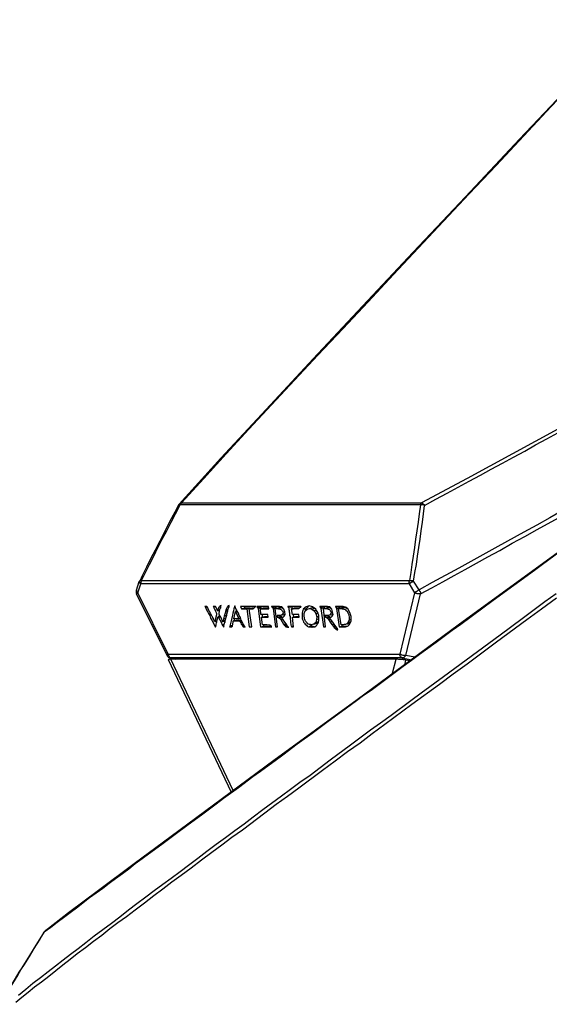
# Model space of a CAD drawing. Extents: x 64365.6 to 64417.4, y -38651.2 to -38596.3.
# Drawn here: x 64405.7 to 64407.9, y -38648 to -38643.9 of the extents above; entities that cross this region are included whole.
import ezdxf

# ---------------------------------------------------------------- set-up
doc = ezdxf.new("R2010")
doc.units = 0
doc.header["$MEASUREMENT"] = 0

msp = doc.modelspace()

# ---------------------------------------------------------------- linework, layer by layer
for points in [[(64411.0132, -38643.9388), (64410.7932, -38644.0588), (64410.5748, -38644.1788), (64410.3565, -38644.2988), (64410.1365, -38644.4205), (64409.9165, -38644.5421), (64409.7015, -38644.6604), (64409.4948, -38644.7738), (64409.2948, -38644.8838), (64409.0948, -38644.9954), (64408.8898, -38645.1071), (64408.6848, -38645.2188), (64408.4865, -38645.3288), (64408.2965, -38645.4321), (64408.1115, -38645.5338), (64407.9265, -38645.6355), (64407.7398, -38645.7371), (64407.5515, -38645.8388), (64407.3632, -38645.9405)], [(64408.2315, -38643.9421), (64407.9998, -38644.1888), (64407.7682, -38644.4338), (64407.5448, -38644.6721), (64407.3282, -38644.9021), (64407.1182, -38645.1255), (64406.9148, -38645.3438), (64406.7198, -38645.5538), (64406.5315, -38645.7554), (64406.3598, -38645.9454)], [(64406.3698, -38645.9405), (64406.4615, -38645.8388), (64406.5548, -38645.7371), (64406.6482, -38645.6355), (64406.7415, -38645.5338), (64406.8365, -38645.4321), (64406.9332, -38645.3288), (64407.0365, -38645.2188), (64407.1415, -38645.1071), (64407.2465, -38644.9938), (64407.3498, -38644.8838), (64407.4532, -38644.7738), (64407.5598, -38644.6604), (64407.6715, -38644.5421), (64407.7865, -38644.4205), (64407.8998, -38644.2988), (64408.0132, -38644.1788), (64408.1265, -38644.0588)], [(64407.3748, -38645.9504), (64407.4215, -38645.9254), (64407.4682, -38645.9004), (64407.5148, -38645.8755), (64407.5598, -38645.8505), (64407.6065, -38645.8254), (64407.6515, -38645.8004), (64407.6982, -38645.7754), (64407.7432, -38645.7505), (64407.7898, -38645.7255), (64407.8348, -38645.7004), (64407.8815, -38645.6754), (64407.9265, -38645.6504), (64407.9732, -38645.6255), (64408.0182, -38645.6005), (64408.1098, -38645.5504)], [(64408.0582, -38645.9104), (64408.0015, -38645.9421), (64407.9465, -38645.9721), (64407.8932, -38646.0021), (64407.8398, -38646.0321), (64407.7865, -38646.0621)], [(64407.8415, -38646.0504), (64407.9448, -38645.9938), (64408.0582, -38645.9305)], [(64406.3565, -38645.9488), (64406.3415, -38645.9788), (64406.3198, -38646.0188), (64406.2998, -38646.0588), (64406.2798, -38646.0988), (64406.2598, -38646.1355), (64406.2415, -38646.1721), (64406.2248, -38646.2071), (64406.2065, -38646.2421), (64406.1965, -38646.2638)], [(64406.3448, -38645.9855), (64406.3632, -38645.9488)], [(64406.3565, -38645.9488), (64406.3582, -38645.9488), (64406.3582, -38645.9471), (64406.3598, -38645.9454)], [(64406.3632, -38645.9488), (64406.3615, -38645.9488), (64406.3598, -38645.9488), (64406.3582, -38645.9488), (64406.3565, -38645.9488)], [(64406.3565, -38645.9488), (64406.3565, -38645.9488)], [(64406.3598, -38645.9454), (64406.3615, -38645.9438), (64406.3632, -38645.9421), (64406.3648, -38645.9421)], [(64406.3648, -38645.9438), (64406.3648, -38645.9454), (64406.3648, -38645.9471), (64406.3632, -38645.9471), (64406.3632, -38645.9488)], [(64407.3582, -38645.9488), (64406.3632, -38645.9488)], [(64406.3698, -38645.9405), (64406.3682, -38645.9405), (64406.3682, -38645.9421), (64406.3665, -38645.9421), (64406.3665, -38645.9438), (64406.3648, -38645.9438)], [(64406.3648, -38645.9421), (64406.3665, -38645.9405), (64406.3698, -38645.9405)], [(64406.3698, -38645.9405), (64407.3632, -38645.9405)], [(64407.3582, -38645.9488), (64407.3532, -38645.9855), (64407.3482, -38646.0205), (64407.3432, -38646.0555), (64407.3382, -38646.0905), (64407.3332, -38646.1255), (64407.3282, -38646.1604), (64407.3232, -38646.1954), (64407.3182, -38646.2288), (64407.3132, -38646.2621)], [(64407.3298, -38646.2638), (64407.3348, -38646.2288), (64407.3415, -38646.1954), (64407.3465, -38646.1604), (64407.3515, -38646.1255), (64407.3565, -38646.0905), (64407.3615, -38646.0555), (64407.3665, -38646.0205), (64407.3715, -38645.9855), (64407.3748, -38645.9504)], [(64407.3582, -38645.9488), (64407.3582, -38645.9471), (64407.3598, -38645.9471), (64407.3598, -38645.9454), (64407.3598, -38645.9438)], [(64407.3748, -38645.9504), (64407.3732, -38645.9488), (64407.3715, -38645.9488), (64407.3698, -38645.9488), (64407.3665, -38645.9488), (64407.3648, -38645.9488), (64407.3632, -38645.9488), (64407.3615, -38645.9488), (64407.3598, -38645.9488), (64407.3582, -38645.9488)], [(64407.3582, -38645.9488), (64407.3582, -38645.9488)], [(64407.3598, -38645.9438), (64407.3615, -38645.9438), (64407.3615, -38645.9421), (64407.3632, -38645.9421), (64407.3632, -38645.9405)], [(64407.3598, -38645.9438), (64407.3598, -38645.9438)], [(64407.3632, -38645.9405), (64407.3648, -38645.9405), (64407.3665, -38645.9421), (64407.3682, -38645.9421), (64407.3682, -38645.9438), (64407.3698, -38645.9438), (64407.3715, -38645.9454), (64407.3732, -38645.9471), (64407.3748, -38645.9488), (64407.3748, -38645.9504)], [(64406.2032, -38646.2621), (64406.2198, -38646.2288), (64406.2365, -38646.1954), (64406.2548, -38646.1604), (64406.2715, -38646.1255), (64406.2898, -38646.0905), (64406.3082, -38646.0555), (64406.3265, -38646.0205), (64406.3448, -38645.9855)], [(64407.5432, -38646.2155), (64407.6365, -38646.1638), (64407.6865, -38646.1371), (64407.7382, -38646.1071), (64407.7898, -38646.0788), (64407.8415, -38646.0504)], [(64408.0048, -38646.0888), (64407.5148, -38646.4471), (64407.0965, -38646.7554), (64406.7515, -38647.0071), (64406.5015, -38647.1921), (64406.3265, -38647.3221), (64406.1732, -38647.4354), (64406.0265, -38647.5455), (64405.9015, -38647.6388), (64405.8065, -38647.7121)], [(64407.7865, -38646.0621), (64407.6782, -38646.1204)], [(64407.6782, -38646.1204), (64407.5165, -38646.2104)], [(64407.8632, -38646.1938), (64407.9315, -38646.1438)], [(64407.5165, -38646.2104), (64407.4065, -38646.2705), (64407.3532, -38646.3004)], [(64407.3582, -38646.3171), (64407.4048, -38646.2921), (64407.4515, -38646.2671), (64407.4982, -38646.2404), (64407.5432, -38646.2155)], [(64407.6598, -38646.3438), (64407.8298, -38646.2188), (64407.8632, -38646.1938)], [(64406.1948, -38646.2654), (64406.1965, -38646.2638)], [(64406.1965, -38646.2638), (64406.1965, -38646.2621), (64406.1982, -38646.2621)], [(64406.1965, -38646.2638), (64406.1965, -38646.2638)], [(64406.1982, -38646.2621), (64406.1982, -38646.2621)], [(64406.1982, -38646.2621), (64406.1998, -38646.2621), (64406.2015, -38646.2621), (64406.2032, -38646.2621)], [(64406.2032, -38646.2621), (64406.2032, -38646.2638), (64406.2015, -38646.2654), (64406.2015, -38646.2671), (64406.2015, -38646.2688)], [(64406.2032, -38646.2621), (64407.3132, -38646.2621)], [(64407.3115, -38646.2688), (64407.3115, -38646.2671), (64407.3115, -38646.2654), (64407.3132, -38646.2638), (64407.3132, -38646.2621)], [(64407.3132, -38646.2621), (64407.3148, -38646.2621), (64407.3165, -38646.2621), (64407.3182, -38646.2621), (64407.3198, -38646.2621), (64407.3215, -38646.2621), (64407.3248, -38646.2621), (64407.3265, -38646.2621), (64407.3282, -38646.2638), (64407.3298, -38646.2638)], [(64407.3248, -38646.2671), (64407.3265, -38646.2654), (64407.3282, -38646.2654), (64407.3282, -38646.2638), (64407.3298, -38646.2638)], [(64407.3532, -38646.3004), (64407.3298, -38646.2638)], [(64406.1832, -38646.3021), (64406.1815, -38646.3038), (64406.1815, -38646.3071), (64406.1815, -38646.3088), (64406.1815, -38646.3121), (64406.1832, -38646.3155), (64406.1832, -38646.3171)], [(64406.1832, -38646.3021), (64406.1948, -38646.2654)], [(64406.1832, -38646.3021), (64406.1832, -38646.3038), (64406.1832, -38646.3055), (64406.1832, -38646.3071), (64406.1848, -38646.3088)], [(64406.1882, -38646.3121), (64406.2015, -38646.2754)], [(64406.1948, -38646.2654), (64406.1948, -38646.2654)], [(64406.1948, -38646.2654), (64406.1948, -38646.2671)], [(64406.1948, -38646.2671), (64406.1948, -38646.2671)], [(64406.1948, -38646.2671), (64406.1948, -38646.2688), (64406.1965, -38646.2688), (64406.1965, -38646.2705), (64406.1982, -38646.2721)], [(64406.2015, -38646.2754), (64406.1998, -38646.2754), (64406.1998, -38646.2738), (64406.1982, -38646.2738), (64406.1982, -38646.2721)], [(64406.2015, -38646.2688), (64406.2015, -38646.2705), (64406.2015, -38646.2721)], [(64406.2015, -38646.2721), (64406.2015, -38646.2721)], [(64406.2015, -38646.2721), (64406.2015, -38646.2738)], [(64406.2015, -38646.2738), (64406.2015, -38646.2754)], [(64407.3115, -38646.2754), (64406.2015, -38646.2754)], [(64406.2015, -38646.2754), (64406.2015, -38646.2754)], [(64407.3115, -38646.2754), (64407.3115, -38646.2738), (64407.3115, -38646.2721), (64407.3115, -38646.2705), (64407.3115, -38646.2688)], [(64407.3115, -38646.2688), (64407.3115, -38646.2688)], [(64407.3165, -38646.2721), (64407.3148, -38646.2721), (64407.3148, -38646.2738), (64407.3132, -38646.2738), (64407.3132, -38646.2754), (64407.3115, -38646.2754)], [(64407.3115, -38646.2754), (64407.3332, -38646.3121)], [(64407.3115, -38646.2754), (64407.3115, -38646.2754)], [(64407.3165, -38646.2721), (64407.3182, -38646.2705), (64407.3198, -38646.2705), (64407.3198, -38646.2688), (64407.3215, -38646.2688), (64407.3232, -38646.2671), (64407.3248, -38646.2671)], [(64407.3165, -38646.2721), (64407.3165, -38646.2721)], [(64407.3248, -38646.2671), (64407.3248, -38646.2671)], [(64407.3415, -38646.3055), (64407.3432, -38646.3055), (64407.3448, -38646.3055), (64407.3448, -38646.3038), (64407.3465, -38646.3038), (64407.3482, -38646.3021), (64407.3498, -38646.3021), (64407.3515, -38646.3004), (64407.3532, -38646.3004)], [(64407.3515, -38646.3004), (64407.3532, -38646.3021), (64407.3548, -38646.3038), (64407.3548, -38646.3055), (64407.3565, -38646.3071)], [(64406.1882, -38646.3121), (64406.1882, -38646.3138), (64406.1865, -38646.3138), (64406.1848, -38646.3155), (64406.1832, -38646.3171)], [(64406.3098, -38646.5721), (64406.1832, -38646.3171)], [(64406.1832, -38646.3171), (64406.1832, -38646.3171)], [(64406.1848, -38646.3088), (64406.1848, -38646.3088)], [(64406.1848, -38646.3088), (64406.1865, -38646.3088), (64406.1865, -38646.3104)], [(64406.1865, -38646.3104), (64406.1882, -38646.3121)], [(64406.1882, -38646.3121), (64406.1882, -38646.3121)], [(64406.3148, -38646.5671), (64406.1882, -38646.3121)], [(64406.1882, -38646.3121), (64406.1882, -38646.3121)], [(64407.3332, -38646.3121), (64407.2732, -38646.5671)], [(64407.2982, -38646.5721), (64407.3582, -38646.3171)], [(64407.3332, -38646.3121), (64407.3348, -38646.3121), (64407.3348, -38646.3104), (64407.3365, -38646.3104)], [(64407.3498, -38646.3171), (64407.3482, -38646.3171), (64407.3448, -38646.3171), (64407.3432, -38646.3155), (64407.3415, -38646.3155), (64407.3398, -38646.3155), (64407.3382, -38646.3138), (64407.3365, -38646.3138), (64407.3348, -38646.3121), (64407.3332, -38646.3121)], [(64407.3332, -38646.3121), (64407.3332, -38646.3121)], [(64407.3365, -38646.3104), (64407.3365, -38646.3088), (64407.3382, -38646.3088), (64407.3398, -38646.3088), (64407.3398, -38646.3071), (64407.3415, -38646.3071), (64407.3415, -38646.3055)], [(64407.3365, -38646.3104), (64407.3365, -38646.3104)], [(64407.3582, -38646.3171), (64407.3565, -38646.3171), (64407.3548, -38646.3171), (64407.3532, -38646.3171), (64407.3515, -38646.3171), (64407.3498, -38646.3171)], [(64407.3565, -38646.3071), (64407.3565, -38646.3088), (64407.3565, -38646.3104), (64407.3582, -38646.3104), (64407.3582, -38646.3121), (64407.3582, -38646.3138), (64407.3582, -38646.3155), (64407.3582, -38646.3171)], [(64407.3582, -38646.3171), (64407.3582, -38646.3171)], [(64407.5248, -38646.4421), (64407.6598, -38646.3438)], [(64407.6732, -38646.5154), (64407.7982, -38646.4238), (64407.8598, -38646.3788), (64407.9215, -38646.3338)], [(64407.9198, -38646.3171), (64407.8732, -38646.3505), (64407.7798, -38646.4205)], [(64406.4748, -38646.3688), (64406.4665, -38646.3688)], [(64406.4665, -38646.3688), (64406.4682, -38646.3721)], [(64406.4682, -38646.3721), (64406.4765, -38646.3704)], [(64406.4682, -38646.3721), (64406.4715, -38646.3804), (64406.4765, -38646.3904), (64406.4815, -38646.3988), (64406.4865, -38646.4071), (64406.4898, -38646.4171), (64406.4948, -38646.4254), (64406.4998, -38646.4354), (64406.5082, -38646.4538)], [(64406.4765, -38646.3721), (64406.4748, -38646.3688)], [(64406.5032, -38646.4221), (64406.4998, -38646.4171), (64406.4965, -38646.4104), (64406.4932, -38646.4055), (64406.4898, -38646.3988), (64406.4865, -38646.3921), (64406.4832, -38646.3855), (64406.4798, -38646.3788), (64406.4765, -38646.3721)], [(64406.5098, -38646.3688), (64406.4998, -38646.3688)], [(64406.4998, -38646.3688), (64406.5015, -38646.3704)], [(64406.5015, -38646.3704), (64406.5098, -38646.3688)], [(64406.5015, -38646.3704), (64406.5032, -38646.3738), (64406.5032, -38646.3755), (64406.5048, -38646.3771), (64406.5065, -38646.3804), (64406.5065, -38646.3821), (64406.5082, -38646.3838), (64406.5082, -38646.3855), (64406.5098, -38646.3888)], [(64406.5115, -38646.3704), (64406.5098, -38646.3688)], [(64406.5165, -38646.3838), (64406.5115, -38646.3704)], [(64406.5182, -38646.3871), (64406.5165, -38646.3838)], [(64406.5182, -38646.3855), (64406.5282, -38646.3821)], [(64406.5198, -38646.3838), (64406.5182, -38646.3855)], [(64406.5182, -38646.3871), (64406.5282, -38646.3838)], [(64406.5182, -38646.3855), (64406.5182, -38646.3855)], [(64406.5182, -38646.3855), (64406.5182, -38646.3871)], [(64406.5248, -38646.3721), (64406.5232, -38646.3738), (64406.5232, -38646.3755), (64406.5232, -38646.3771), (64406.5215, -38646.3788), (64406.5198, -38646.3804), (64406.5198, -38646.3821), (64406.5198, -38646.3838)], [(64406.5232, -38646.3855), (64406.5232, -38646.3855)], [(64406.5232, -38646.3855), (64406.5248, -38646.3888)], [(64406.5298, -38646.3671), (64406.5248, -38646.3721)], [(64406.5248, -38646.3721), (64406.5315, -38646.3704)], [(64406.5265, -38646.3921), (64406.5282, -38646.3804)], [(64406.5282, -38646.3804), (64406.5298, -38646.3771)], [(64406.5332, -38646.3654), (64406.5298, -38646.3671)], [(64406.5298, -38646.3671), (64406.5315, -38646.3671)], [(64406.5298, -38646.3771), (64406.5315, -38646.3755)], [(64406.5315, -38646.3704), (64406.5332, -38646.3654)], [(64406.5315, -38646.3755), (64406.5315, -38646.3704)], [(64406.5515, -38646.4238), (64406.5548, -38646.4138), (64406.5565, -38646.4055), (64406.5582, -38646.3955), (64406.5615, -38646.3871), (64406.5632, -38646.3788), (64406.5665, -38646.3704)], [(64406.5532, -38646.3838), (64406.5515, -38646.3888)], [(64406.5515, -38646.3888), (64406.5615, -38646.3855)], [(64406.5582, -38646.3721), (64406.5532, -38646.3838)], [(64406.5532, -38646.3838), (64406.5632, -38646.3804)], [(64406.5632, -38646.3671), (64406.5582, -38646.3721)], [(64406.5582, -38646.3721), (64406.5665, -38646.3704)], [(64406.5665, -38646.3654), (64406.5632, -38646.3671)], [(64406.5632, -38646.3671), (64406.5648, -38646.3671)], [(64406.5665, -38646.3704), (64406.5665, -38646.3654)], [(64406.5882, -38646.3704), (64406.5865, -38646.3788), (64406.5848, -38646.3871)], [(64406.5898, -38646.3671), (64406.5882, -38646.3704)], [(64406.5882, -38646.3704), (64406.5915, -38646.3704)], [(64406.5915, -38646.3704), (64406.5898, -38646.3671)], [(64406.5948, -38646.3788), (64406.5915, -38646.3704)], [(64406.5998, -38646.3888), (64406.5948, -38646.3788)], [(64406.5965, -38646.3838), (64406.5948, -38646.3904)], [(64406.6765, -38646.3688), (64406.6132, -38646.3688)], [(64406.6132, -38646.3688), (64406.6182, -38646.3788)], [(64406.6182, -38646.3788), (64406.6315, -38646.3755)], [(64406.6182, -38646.3788), (64406.6398, -38646.3788)], [(64406.6282, -38646.3688), (64406.6315, -38646.3755)], [(64406.6315, -38646.3755), (64406.6532, -38646.3755)], [(64406.6398, -38646.3788), (64406.6532, -38646.3755)], [(64406.6398, -38646.3788), (64406.6498, -38646.4538)], [(64406.6498, -38646.3788), (64406.6615, -38646.3755)], [(64406.6498, -38646.3788), (64406.6515, -38646.3788)], [(64406.6598, -38646.4538), (64406.6498, -38646.3788)], [(64406.6515, -38646.3788), (64406.6648, -38646.3755)], [(64406.6515, -38646.3788), (64406.6548, -38646.3788), (64406.6565, -38646.3788), (64406.6598, -38646.3788), (64406.6615, -38646.3788), (64406.6648, -38646.3788)], [(64406.6532, -38646.3755), (64406.6532, -38646.3788)], [(64406.6615, -38646.3755), (64406.6648, -38646.3755)], [(64406.6648, -38646.3755), (64406.6665, -38646.3755), (64406.6698, -38646.3755)], [(64406.6648, -38646.3788), (64406.6665, -38646.3771), (64406.6682, -38646.3771), (64406.6698, -38646.3755)], [(64406.6698, -38646.3755), (64406.6715, -38646.3738), (64406.6732, -38646.3721), (64406.6748, -38646.3704), (64406.6765, -38646.3688)], [(64406.7298, -38646.3688), (64406.6815, -38646.3688)], [(64406.6815, -38646.3688), (64406.6815, -38646.3704)], [(64406.6815, -38646.3704), (64406.6898, -38646.3688)], [(64406.6815, -38646.3704), (64406.6832, -38646.3721)], [(64406.6832, -38646.3721), (64406.6932, -38646.3704)], [(64406.6832, -38646.3721), (64406.6865, -38646.3771)], [(64406.6865, -38646.3771), (64406.6982, -38646.3738)], [(64406.6865, -38646.3771), (64406.6965, -38646.4538)], [(64406.6965, -38646.3688), (64406.6982, -38646.3738)], [(64406.6965, -38646.3788), (64406.7082, -38646.3755)], [(64406.6965, -38646.3788), (64406.7315, -38646.3788)], [(64406.6982, -38646.4021), (64406.6965, -38646.3788)], [(64406.6982, -38646.3738), (64406.6998, -38646.3788)], [(64406.7082, -38646.3755), (64406.7298, -38646.3755)], [(64406.7315, -38646.3788), (64406.7298, -38646.3688)], [(64406.7748, -38646.3688), (64406.7415, -38646.3688)], [(64406.7415, -38646.3688), (64406.7415, -38646.3704)], [(64406.7415, -38646.3704), (64406.7482, -38646.3688)], [(64406.7415, -38646.3704), (64406.7448, -38646.3721)], [(64406.7448, -38646.3721), (64406.7582, -38646.3688)], [(64406.7448, -38646.3721), (64406.7482, -38646.3771)], [(64406.7482, -38646.3771), (64406.7598, -38646.3738)], [(64406.7482, -38646.3771), (64406.7582, -38646.4538)], [(64406.7565, -38646.3788), (64406.7615, -38646.3771)], [(64406.7665, -38646.4538), (64406.7565, -38646.3788)], [(64406.7582, -38646.3688), (64406.7598, -38646.3738)], [(64406.7598, -38646.3738), (64406.7615, -38646.3771)], [(64406.7615, -38646.3771), (64406.7732, -38646.3738)], [(64406.7615, -38646.3771), (64406.7648, -38646.3771), (64406.7665, -38646.3771), (64406.7698, -38646.3771), (64406.7715, -38646.3788), (64406.7732, -38646.3788), (64406.7765, -38646.3788)], [(64406.7732, -38646.3738), (64406.7765, -38646.3738)], [(64406.7848, -38646.3704), (64406.7748, -38646.3688)], [(64406.7765, -38646.3738), (64406.7798, -38646.3738), (64406.7815, -38646.3738)], [(64406.7765, -38646.3788), (64406.7782, -38646.3804), (64406.7798, -38646.3804), (64406.7815, -38646.3821), (64406.7832, -38646.3838), (64406.7848, -38646.3855), (64406.7865, -38646.3871), (64406.7882, -38646.3888), (64406.7882, -38646.3921), (64406.7898, -38646.3938), (64406.7898, -38646.3955), (64406.7898, -38646.3971), (64406.7882, -38646.3988), (64406.7882, -38646.4004), (64406.7865, -38646.4021), (64406.7848, -38646.4038), (64406.7832, -38646.4055), (64406.7815, -38646.4055), (64406.7798, -38646.4071)], [(64406.7815, -38646.3738), (64406.7848, -38646.3738), (64406.7865, -38646.3755), (64406.7882, -38646.3755)], [(64406.7932, -38646.3804), (64406.7848, -38646.3704)], [(64406.7965, -38646.3921), (64406.7932, -38646.3804)], [(64406.8632, -38646.3688), (64406.8098, -38646.3688)], [(64406.8098, -38646.3688), (64406.8098, -38646.3704)], [(64406.8098, -38646.3704), (64406.8182, -38646.3688)], [(64406.8098, -38646.3704), (64406.8115, -38646.3721)], [(64406.8115, -38646.3721), (64406.8215, -38646.3704)], [(64406.8148, -38646.3821), (64406.8148, -38646.3804), (64406.8148, -38646.3771), (64406.8132, -38646.3755), (64406.8132, -38646.3738), (64406.8115, -38646.3721)], [(64406.8182, -38646.4004), (64406.8182, -38646.3988), (64406.8182, -38646.3955), (64406.8165, -38646.3938), (64406.8165, -38646.3904), (64406.8165, -38646.3888), (64406.8165, -38646.3871), (64406.8148, -38646.3838), (64406.8148, -38646.3821)], [(64406.8248, -38646.3688), (64406.8248, -38646.3704), (64406.8265, -38646.3721), (64406.8265, -38646.3738), (64406.8265, -38646.3755), (64406.8282, -38646.3788)], [(64406.8248, -38646.3788), (64406.8365, -38646.3755)], [(64406.8248, -38646.3788), (64406.8315, -38646.3788)], [(64406.8282, -38646.4021), (64406.8248, -38646.3788)], [(64406.8315, -38646.3788), (64406.8432, -38646.3755)], [(64406.8348, -38646.3788), (64406.8315, -38646.3788)], [(64406.8382, -38646.3788), (64406.8348, -38646.3788)], [(64406.8365, -38646.3755), (64406.8432, -38646.3755)], [(64406.8448, -38646.3788), (64406.8382, -38646.3788)], [(64406.8432, -38646.3755), (64406.8482, -38646.3755), (64406.8515, -38646.3755)], [(64406.8532, -38646.3788), (64406.8515, -38646.3788), (64406.8482, -38646.3788), (64406.8448, -38646.3788)], [(64406.8515, -38646.3755), (64406.8582, -38646.3755)], [(64406.8632, -38646.3688), (64406.8632, -38646.3704), (64406.8615, -38646.3738), (64406.8582, -38646.3755), (64406.8565, -38646.3771), (64406.8548, -38646.3771), (64406.8532, -38646.3788)], [(64406.8732, -38646.3804), (64406.8715, -38646.3855), (64406.8698, -38646.3904), (64406.8682, -38646.3971), (64406.8682, -38646.4021), (64406.8682, -38646.4071), (64406.8682, -38646.4138), (64406.8682, -38646.4188), (64406.8698, -38646.4238), (64406.8732, -38646.4288), (64406.8748, -38646.4338), (64406.8782, -38646.4388), (64406.8815, -38646.4421), (64406.8865, -38646.4471), (64406.8898, -38646.4504), (64406.8948, -38646.4538)], [(64406.8848, -38646.3704), (64406.8732, -38646.3804)], [(64406.8732, -38646.3804), (64406.8865, -38646.3771)], [(64406.8865, -38646.3771), (64406.8832, -38646.3821), (64406.8815, -38646.3871)], [(64406.8815, -38646.3871), (64406.8898, -38646.3804)], [(64406.8982, -38646.3671), (64406.8848, -38646.3704)], [(64406.8948, -38646.3688), (64406.8865, -38646.3771)], [(64406.8898, -38646.3804), (64406.8998, -38646.3771)], [(64406.9115, -38646.3704), (64406.8982, -38646.3671)], [(64406.8998, -38646.3771), (64406.9115, -38646.3738)], [(64406.8998, -38646.3771), (64406.9082, -38646.3804)], [(64406.9082, -38646.3804), (64406.9198, -38646.3771)], [(64406.9082, -38646.3804), (64406.9182, -38646.3871)], [(64406.9248, -38646.3804), (64406.9115, -38646.3704)], [(64406.9115, -38646.3738), (64406.9182, -38646.3755)], [(64406.9182, -38646.3871), (64406.9265, -38646.3838)], [(64406.9365, -38646.4338), (64406.9382, -38646.4288), (64406.9382, -38646.4238), (64406.9382, -38646.4188), (64406.9382, -38646.4138), (64406.9382, -38646.4071), (64406.9365, -38646.4021), (64406.9348, -38646.3971), (64406.9315, -38646.3904), (64406.9282, -38646.3855), (64406.9248, -38646.3804)], [(64406.9732, -38646.3688), (64406.9415, -38646.3688)], [(64406.9415, -38646.3688), (64406.9415, -38646.3704)], [(64406.9415, -38646.3704), (64406.9498, -38646.3688)], [(64406.9415, -38646.3704), (64406.9432, -38646.3721)], [(64406.9432, -38646.3721), (64406.9532, -38646.3704)], [(64406.9432, -38646.3721), (64406.9465, -38646.3771)], [(64406.9465, -38646.3771), (64406.9598, -38646.3738)], [(64406.9465, -38646.3771), (64406.9565, -38646.4538)], [(64406.9565, -38646.3688), (64406.9598, -38646.3738)], [(64406.9565, -38646.3788), (64406.9598, -38646.3771)], [(64406.9648, -38646.4538), (64406.9565, -38646.3788)], [(64406.9598, -38646.3738), (64406.9598, -38646.3771)], [(64406.9598, -38646.3771), (64406.9732, -38646.3738)], [(64406.9598, -38646.3771), (64406.9632, -38646.3771), (64406.9648, -38646.3771), (64406.9682, -38646.3771), (64406.9698, -38646.3771), (64406.9732, -38646.3788), (64406.9748, -38646.3788), (64406.9765, -38646.3804), (64406.9798, -38646.3804), (64406.9815, -38646.3821), (64406.9832, -38646.3838), (64406.9848, -38646.3855), (64406.9848, -38646.3871), (64406.9865, -38646.3888), (64406.9882, -38646.3921), (64406.9882, -38646.3938), (64406.9882, -38646.3955), (64406.9882, -38646.3971), (64406.9865, -38646.3988), (64406.9865, -38646.4004), (64406.9848, -38646.4021), (64406.9832, -38646.4038), (64406.9832, -38646.4055), (64406.9815, -38646.4055)], [(64406.9832, -38646.3704), (64406.9732, -38646.3688)], [(64406.9732, -38646.3738), (64406.9748, -38646.3738), (64406.9782, -38646.3738), (64406.9798, -38646.3738)], [(64406.9798, -38646.3738), (64406.9832, -38646.3738), (64406.9848, -38646.3738), (64406.9865, -38646.3755), (64406.9882, -38646.3755)], [(64406.9915, -38646.3804), (64406.9832, -38646.3704)], [(64406.9948, -38646.3921), (64406.9915, -38646.3804)], [(64407.0082, -38646.3688), (64407.0065, -38646.3688)], [(64407.0065, -38646.3688), (64407.0065, -38646.3704)], [(64407.0065, -38646.3704), (64407.0148, -38646.3688)], [(64407.0065, -38646.3704), (64407.0082, -38646.3721)], [(64407.0132, -38646.3688), (64407.0082, -38646.3688)], [(64407.0082, -38646.3721), (64407.0182, -38646.3688)], [(64407.0082, -38646.3721), (64407.0115, -38646.3771)], [(64407.0115, -38646.3771), (64407.0232, -38646.3738)], [(64407.0115, -38646.3771), (64407.0215, -38646.4538)], [(64407.0515, -38646.3738), (64407.0482, -38646.3721), (64407.0432, -38646.3704), (64407.0382, -38646.3688), (64407.0332, -38646.3688), (64407.0282, -38646.3688), (64407.0232, -38646.3688), (64407.0182, -38646.3688), (64407.0132, -38646.3688)], [(64407.0198, -38646.3771), (64407.0332, -38646.3738)], [(64407.0198, -38646.3771), (64407.0232, -38646.3771)], [(64407.0298, -38646.4454), (64407.0198, -38646.3771)], [(64407.0215, -38646.3688), (64407.0232, -38646.3738)], [(64407.0232, -38646.3738), (64407.0248, -38646.3771)], [(64407.0232, -38646.3771), (64407.0348, -38646.3738)], [(64407.0232, -38646.3771), (64407.0265, -38646.3771), (64407.0315, -38646.3771), (64407.0348, -38646.3788), (64407.0382, -38646.3788), (64407.0415, -38646.3804)], [(64407.0332, -38646.3738), (64407.0348, -38646.3738)], [(64407.0348, -38646.3738), (64407.0398, -38646.3738)], [(64407.0398, -38646.3738), (64407.0432, -38646.3738), (64407.0465, -38646.3738), (64407.0515, -38646.3755), (64407.0548, -38646.3771)], [(64407.0415, -38646.3804), (64407.0465, -38646.3821), (64407.0482, -38646.3838), (64407.0515, -38646.3871), (64407.0548, -38646.3888), (64407.0565, -38646.3921), (64407.0582, -38646.3955), (64407.0598, -38646.3988), (64407.0615, -38646.4038), (64407.0615, -38646.4071), (64407.0632, -38646.4121), (64407.0632, -38646.4154), (64407.0632, -38646.4205), (64407.0632, -38646.4254)], [(64407.0582, -38646.3788), (64407.0515, -38646.3738)], [(64407.0665, -38646.3938), (64407.0582, -38646.3788)], [(64406.5048, -38646.4288), (64406.5032, -38646.4221)], [(64406.5115, -38646.4121), (64406.5115, -38646.4138), (64406.5115, -38646.4154), (64406.5098, -38646.4188), (64406.5098, -38646.4205), (64406.5098, -38646.4221), (64406.5082, -38646.4254), (64406.5082, -38646.4271)], [(64406.5098, -38646.3888), (64406.5132, -38646.3938)], [(64406.5132, -38646.3955), (64406.5148, -38646.3971), (64406.5148, -38646.3988), (64406.5148, -38646.4004), (64406.5148, -38646.4021), (64406.5148, -38646.4038), (64406.5148, -38646.4055), (64406.5132, -38646.4071), (64406.5132, -38646.4088), (64406.5132, -38646.4104), (64406.5115, -38646.4121)], [(64406.5132, -38646.3938), (64406.5132, -38646.3955)], [(64406.5148, -38646.4338), (64406.5198, -38646.4154)], [(64406.5198, -38646.4154), (64406.5215, -38646.4104)], [(64406.5215, -38646.4104), (64406.5282, -38646.4088)], [(64406.5215, -38646.4104), (64406.5232, -38646.4154)], [(64406.5265, -38646.4038), (64406.5248, -38646.4055), (64406.5248, -38646.4071), (64406.5248, -38646.4088), (64406.5248, -38646.4104), (64406.5232, -38646.4104)], [(64406.5232, -38646.4154), (64406.5315, -38646.4121)], [(64406.5232, -38646.4154), (64406.5332, -38646.4338)], [(64406.5248, -38646.3888), (64406.5248, -38646.3888)], [(64406.5248, -38646.3888), (64406.5265, -38646.3904)], [(64406.5248, -38646.3971), (64406.5248, -38646.3955), (64406.5248, -38646.3938), (64406.5265, -38646.3921)], [(64406.5282, -38646.4071), (64406.5282, -38646.4055), (64406.5265, -38646.4055), (64406.5265, -38646.4038), (64406.5265, -38646.4021), (64406.5248, -38646.4021), (64406.5248, -38646.4004), (64406.5248, -38646.3988), (64406.5248, -38646.3971)], [(64406.5248, -38646.3971), (64406.5248, -38646.3971)], [(64406.5265, -38646.4038), (64406.5265, -38646.4038)], [(64406.5298, -38646.4104), (64406.5282, -38646.4071)], [(64406.5348, -38646.4188), (64406.5332, -38646.4171), (64406.5332, -38646.4154), (64406.5315, -38646.4138), (64406.5315, -38646.4121), (64406.5298, -38646.4121), (64406.5298, -38646.4104)], [(64406.5348, -38646.4188), (64406.5348, -38646.4188)], [(64406.5398, -38646.4288), (64406.5382, -38646.4271), (64406.5382, -38646.4254), (64406.5365, -38646.4238), (64406.5365, -38646.4221), (64406.5348, -38646.4205), (64406.5348, -38646.4188)], [(64406.5432, -38646.4205), (64406.5415, -38646.4288)], [(64406.5415, -38646.4288), (64406.5515, -38646.4254)], [(64406.5465, -38646.4088), (64406.5432, -38646.4205)], [(64406.5432, -38646.4205), (64406.5532, -38646.4171)], [(64406.5498, -38646.3971), (64406.5465, -38646.4088)], [(64406.5465, -38646.4088), (64406.5565, -38646.4055)], [(64406.5515, -38646.3888), (64406.5498, -38646.3971)], [(64406.5498, -38646.3971), (64406.5598, -38646.3938)], [(64406.5498, -38646.4321), (64406.5515, -38646.4238)], [(64406.5765, -38646.4238), (64406.5698, -38646.4504)], [(64406.5798, -38646.4055), (64406.5765, -38646.4238)], [(64406.5848, -38646.3871), (64406.5815, -38646.3971), (64406.5798, -38646.4055)], [(64406.5865, -38646.4205), (64406.5932, -38646.3904)], [(64406.6065, -38646.4205), (64406.5865, -38646.4205)], [(64406.5882, -38646.4205), (64406.5865, -38646.4288)], [(64406.5882, -38646.4288), (64406.5965, -38646.4254)], [(64406.5932, -38646.3904), (64406.5998, -38646.3888)], [(64406.5932, -38646.3904), (64406.6065, -38646.4205)], [(64406.5965, -38646.4254), (64406.6165, -38646.4254)], [(64406.6132, -38646.4154), (64406.6082, -38646.4071), (64406.6048, -38646.3971), (64406.5998, -38646.3888)], [(64406.6065, -38646.4205), (64406.6132, -38646.4171)], [(64406.6165, -38646.4254), (64406.6132, -38646.4154)], [(64406.6265, -38646.4438), (64406.6215, -38646.4354), (64406.6165, -38646.4254)], [(64406.7265, -38646.4021), (64406.6982, -38646.4021)], [(64406.6998, -38646.4138), (64406.7132, -38646.4104)], [(64406.6998, -38646.4138), (64406.7282, -38646.4138)], [(64406.7048, -38646.4454), (64406.6998, -38646.4138)], [(64406.7032, -38646.4021), (64406.7032, -38646.4138)], [(64406.7132, -38646.4104), (64406.7265, -38646.4104)], [(64406.7282, -38646.4138), (64406.7265, -38646.4021)], [(64406.7665, -38646.4071), (64406.7648, -38646.4071)], [(64406.7648, -38646.4071), (64406.7648, -38646.4138)], [(64406.7648, -38646.4138), (64406.7698, -38646.4138)], [(64406.7648, -38646.4138), (64406.7665, -38646.4138)], [(64406.7748, -38646.4071), (64406.7715, -38646.4071), (64406.7698, -38646.4071), (64406.7665, -38646.4071)], [(64406.7682, -38646.4121), (64406.7782, -38646.4104)], [(64406.7698, -38646.4138), (64406.7832, -38646.4104)], [(64406.7698, -38646.4138), (64406.7748, -38646.4171)], [(64406.7798, -38646.4071), (64406.7782, -38646.4071), (64406.7765, -38646.4071), (64406.7748, -38646.4071)], [(64406.7748, -38646.4171), (64406.7832, -38646.4154)], [(64406.7748, -38646.4171), (64406.7798, -38646.4238)], [(64406.7765, -38646.4071), (64406.7782, -38646.4104)], [(64406.7782, -38646.4104), (64406.7832, -38646.4104)], [(64406.7798, -38646.4238), (64406.7882, -38646.4221)], [(64406.7798, -38646.4238), (64406.7915, -38646.4421)], [(64406.7832, -38646.4104), (64406.7865, -38646.4138)], [(64406.7832, -38646.4154), (64406.7898, -38646.4138)], [(64406.7882, -38646.4221), (64406.7832, -38646.4154)], [(64406.7865, -38646.4038), (64406.7932, -38646.4021)], [(64406.7932, -38646.4288), (64406.7882, -38646.4221)], [(64406.7898, -38646.4138), (64406.7948, -38646.4088)], [(64406.7948, -38646.4021), (64406.7932, -38646.4021)], [(64406.7965, -38646.4004), (64406.7948, -38646.4021)], [(64406.7948, -38646.4088), (64406.7982, -38646.4021)], [(64406.7982, -38646.4021), (64406.7965, -38646.3921)], [(64406.8198, -38646.4104), (64406.8182, -38646.4071), (64406.8182, -38646.4004)], [(64406.8198, -38646.4154), (64406.8198, -38646.4104)], [(64406.8215, -38646.4338), (64406.8198, -38646.4154)], [(64406.8548, -38646.4021), (64406.8282, -38646.4021)], [(64406.8282, -38646.4138), (64406.8415, -38646.4104)], [(64406.8282, -38646.4138), (64406.8565, -38646.4138)], [(64406.8332, -38646.4538), (64406.8282, -38646.4138)], [(64406.8315, -38646.4021), (64406.8332, -38646.4121)], [(64406.8415, -38646.4104), (64406.8548, -38646.4104)], [(64406.8565, -38646.4138), (64406.8548, -38646.4021)], [(64406.8765, -38646.3988), (64406.8815, -38646.3871)], [(64406.9065, -38646.4454), (64406.9032, -38646.4438), (64406.8998, -38646.4438), (64406.8948, -38646.4421), (64406.8915, -38646.4405), (64406.8898, -38646.4371), (64406.8865, -38646.4338), (64406.8832, -38646.4305), (64406.8815, -38646.4271), (64406.8798, -38646.4238), (64406.8782, -38646.4205), (64406.8782, -38646.4154), (64406.8765, -38646.4121), (64406.8765, -38646.4071), (64406.8765, -38646.4038), (64406.8765, -38646.3988)], [(64406.9182, -38646.3871), (64406.9248, -38646.3988)], [(64406.9248, -38646.3988), (64406.9332, -38646.3971)], [(64406.9248, -38646.3988), (64406.9298, -38646.4121)], [(64406.9282, -38646.4238), (64406.9248, -38646.4354)], [(64406.9298, -38646.4121), (64406.9282, -38646.4238)], [(64406.9282, -38646.4238), (64406.9382, -38646.4205)], [(64406.9298, -38646.4121), (64406.9382, -38646.4088)], [(64406.9648, -38646.4071), (64406.9632, -38646.4071)], [(64406.9632, -38646.4071), (64406.9648, -38646.4138)], [(64406.9732, -38646.4071), (64406.9698, -38646.4071), (64406.9682, -38646.4071), (64406.9648, -38646.4071)], [(64406.9648, -38646.4138), (64406.9682, -38646.4138)], [(64406.9648, -38646.4138), (64406.9648, -38646.4138)], [(64406.9682, -38646.4121), (64406.9765, -38646.4104)], [(64406.9682, -38646.4138), (64406.9815, -38646.4104)], [(64406.9682, -38646.4138), (64406.9732, -38646.4171)], [(64406.9782, -38646.4071), (64406.9765, -38646.4071), (64406.9748, -38646.4071), (64406.9732, -38646.4071)], [(64406.9732, -38646.4171), (64406.9815, -38646.4154)], [(64406.9732, -38646.4171), (64406.9782, -38646.4238)], [(64406.9765, -38646.4071), (64406.9765, -38646.4104)], [(64406.9765, -38646.4104), (64406.9815, -38646.4104)], [(64406.9815, -38646.4055), (64406.9782, -38646.4071)], [(64406.9782, -38646.4238), (64406.9865, -38646.4221)], [(64406.9782, -38646.4238), (64406.9848, -38646.4338)], [(64406.9815, -38646.4104), (64406.9848, -38646.4138)], [(64406.9815, -38646.4154), (64406.9882, -38646.4138)], [(64406.9865, -38646.4221), (64406.9815, -38646.4154)], [(64406.9848, -38646.4038), (64406.9915, -38646.4021)], [(64406.9915, -38646.4288), (64406.9865, -38646.4221)], [(64406.9882, -38646.4138), (64406.9932, -38646.4088)], [(64406.9932, -38646.4021), (64406.9915, -38646.4021)], [(64406.9948, -38646.4004), (64406.9932, -38646.4021)], [(64406.9932, -38646.4088), (64406.9965, -38646.4021)], [(64406.9965, -38646.4021), (64406.9948, -38646.3921)], [(64407.0632, -38646.4254), (64407.0582, -38646.4354)], [(64407.0632, -38646.4254), (64407.0715, -38646.4221)], [(64407.0715, -38646.4104), (64407.0665, -38646.3938)], [(64407.0715, -38646.4288), (64407.0715, -38646.4104)], [(64407.7798, -38646.4205), (64407.6882, -38646.4888)], [(64406.5065, -38646.4321), (64406.5048, -38646.4288)], [(64406.5082, -38646.4288), (64406.5065, -38646.4321)], [(64406.5065, -38646.4321), (64406.5165, -38646.4288)], [(64406.5082, -38646.4271), (64406.5082, -38646.4288)], [(64406.5082, -38646.4288), (64406.5165, -38646.4271)], [(64406.5082, -38646.4538), (64406.5115, -38646.4521)], [(64406.5082, -38646.4538), (64406.5098, -38646.4554)], [(64406.5098, -38646.4554), (64406.5132, -38646.4454)], [(64406.5115, -38646.4305), (64406.5148, -38646.4371)], [(64406.5132, -38646.4454), (64406.5148, -38646.4338)], [(64406.5332, -38646.4338), (64406.5415, -38646.4305)], [(64406.5332, -38646.4338), (64406.5382, -38646.4454)], [(64406.5382, -38646.4454), (64406.5465, -38646.4421)], [(64406.5382, -38646.4454), (64406.5448, -38646.4554)], [(64406.5415, -38646.4321), (64406.5398, -38646.4288)], [(64406.5415, -38646.4288), (64406.5415, -38646.4321)], [(64406.5415, -38646.4321), (64406.5498, -38646.4288)], [(64406.5448, -38646.4521), (64406.5465, -38646.4421), (64406.5498, -38646.4321)], [(64406.5448, -38646.4554), (64406.5448, -38646.4521)], [(64406.5465, -38646.4321), (64406.5482, -38646.4371)], [(64406.5698, -38646.4504), (64406.5682, -38646.4538)], [(64406.5682, -38646.4538), (64406.5798, -38646.4504)], [(64406.5682, -38646.4538), (64406.5782, -38646.4538)], [(64406.5698, -38646.4504), (64406.5798, -38646.4471)], [(64406.5782, -38646.4538), (64406.5798, -38646.4504)], [(64406.5798, -38646.4504), (64406.5815, -38646.4405)], [(64406.5815, -38646.4405), (64406.5832, -38646.4338)], [(64406.5832, -38646.4288), (64406.6098, -38646.4288)], [(64406.5832, -38646.4338), (64406.5832, -38646.4288)], [(64406.6098, -38646.4288), (64406.6182, -38646.4271)], [(64406.6098, -38646.4288), (64406.6148, -38646.4371)], [(64406.6148, -38646.4371), (64406.6215, -38646.4354)], [(64406.6148, -38646.4371), (64406.6165, -38646.4421)], [(64406.6165, -38646.4421), (64406.6248, -38646.4405)], [(64406.6165, -38646.4421), (64406.6198, -38646.4471)], [(64406.6198, -38646.4471), (64406.6265, -38646.4454)], [(64406.6198, -38646.4471), (64406.6248, -38646.4538)], [(64406.6248, -38646.4538), (64406.6298, -38646.4521)], [(64406.6248, -38646.4538), (64406.6332, -38646.4554)], [(64406.6332, -38646.4554), (64406.6265, -38646.4438)], [(64406.6498, -38646.4538), (64406.6582, -38646.4521)], [(64406.6498, -38646.4538), (64406.6598, -38646.4538)], [(64406.6965, -38646.4538), (64406.7082, -38646.4504)], [(64406.6965, -38646.4538), (64406.7432, -38646.4538)], [(64406.7232, -38646.4454), (64406.7048, -38646.4454)], [(64406.7082, -38646.4454), (64406.7082, -38646.4504)], [(64406.7082, -38646.4504), (64406.7398, -38646.4504)], [(64406.7348, -38646.4471), (64406.7232, -38646.4454)], [(64406.7398, -38646.4504), (64406.7348, -38646.4471)], [(64406.7415, -38646.4538), (64406.7398, -38646.4504)], [(64406.7432, -38646.4538), (64406.7415, -38646.4538)], [(64406.7582, -38646.4538), (64406.7648, -38646.4521)], [(64406.7582, -38646.4538), (64406.7665, -38646.4538)], [(64406.7915, -38646.4421), (64406.8015, -38646.4405)], [(64406.7915, -38646.4421), (64406.7932, -38646.4421), (64406.7932, -38646.4438), (64406.7932, -38646.4454), (64406.7948, -38646.4454)], [(64406.7982, -38646.4354), (64406.7932, -38646.4288)], [(64406.7948, -38646.4454), (64406.8048, -38646.4438)], [(64406.7948, -38646.4454), (64406.7948, -38646.4471), (64406.7965, -38646.4471), (64406.7965, -38646.4488), (64406.7982, -38646.4488), (64406.7982, -38646.4504)], [(64406.8048, -38646.4454), (64406.7982, -38646.4354)], [(64406.7982, -38646.4504), (64406.8048, -38646.4471)], [(64406.7982, -38646.4504), (64406.8015, -38646.4538)], [(64406.8015, -38646.4538), (64406.8098, -38646.4504)], [(64406.8015, -38646.4538), (64406.8082, -38646.4554)], [(64406.8098, -38646.4538), (64406.8048, -38646.4454)], [(64406.8082, -38646.4554), (64406.8132, -38646.4554)], [(64406.8082, -38646.4554), (64406.8115, -38646.4554)], [(64406.8132, -38646.4554), (64406.8098, -38646.4538)], [(64406.8248, -38646.4504), (64406.8232, -38646.4454), (64406.8232, -38646.4421), (64406.8215, -38646.4371), (64406.8215, -38646.4338)], [(64406.8248, -38646.4504), (64406.8315, -38646.4488)], [(64406.8248, -38646.4504), (64406.8248, -38646.4538)], [(64406.8248, -38646.4538), (64406.8332, -38646.4521)], [(64406.8248, -38646.4538), (64406.8332, -38646.4538)], [(64406.8948, -38646.4538), (64406.9082, -38646.4488)], [(64406.8948, -38646.4538), (64406.9082, -38646.4554)], [(64406.8998, -38646.4438), (64406.9032, -38646.4454)], [(64406.9032, -38646.4454), (64406.9082, -38646.4488)], [(64406.9165, -38646.4421), (64406.9065, -38646.4454)], [(64406.9082, -38646.4488), (64406.9198, -38646.4521)], [(64406.9082, -38646.4554), (64406.9215, -38646.4538)], [(64406.9082, -38646.4554), (64406.9098, -38646.4554)], [(64406.9248, -38646.4354), (64406.9165, -38646.4421)], [(64406.9165, -38646.4421), (64406.9298, -38646.4388)], [(64406.9215, -38646.4538), (64406.9248, -38646.4504), (64406.9298, -38646.4471), (64406.9315, -38646.4421), (64406.9348, -38646.4388), (64406.9365, -38646.4338)], [(64406.9248, -38646.4354), (64406.9365, -38646.4321)], [(64406.9365, -38646.4321), (64406.9298, -38646.4388)], [(64406.9565, -38646.4538), (64406.9648, -38646.4521)], [(64406.9565, -38646.4538), (64406.9648, -38646.4538)], [(64406.9848, -38646.4338), (64406.9932, -38646.4305)], [(64406.9848, -38646.4338), (64406.9915, -38646.4438)], [(64407.0082, -38646.4521), (64406.9915, -38646.4288)], [(64406.9915, -38646.4438), (64406.9998, -38646.4421)], [(64406.9915, -38646.4438), (64406.9982, -38646.4521)], [(64406.9982, -38646.4521), (64407.0065, -38646.4488)], [(64406.9982, -38646.4521), (64406.9998, -38646.4538)], [(64406.9998, -38646.4538), (64407.0082, -38646.4521)], [(64406.9998, -38646.4538), (64406.9998, -38646.4554)], [(64406.9998, -38646.4554), (64407.0082, -38646.4538)], [(64406.9998, -38646.4554), (64407.0082, -38646.4621)], [(64407.0148, -38646.4604), (64407.0082, -38646.4521)], [(64407.0082, -38646.4621), (64407.0148, -38646.4604)], [(64407.0082, -38646.4621), (64407.0132, -38646.4655)], [(64407.0132, -38646.4655), (64407.0148, -38646.4638)], [(64407.0132, -38646.4655), (64407.0165, -38646.4655)], [(64407.0165, -38646.4655), (64407.0148, -38646.4604)], [(64407.0215, -38646.4538), (64407.0332, -38646.4504)], [(64407.0215, -38646.4538), (64407.0482, -38646.4538)], [(64407.0315, -38646.4454), (64407.0298, -38646.4454)], [(64407.0482, -38646.4438), (64407.0465, -38646.4438), (64407.0432, -38646.4438), (64407.0398, -38646.4454), (64407.0365, -38646.4454), (64407.0348, -38646.4454), (64407.0315, -38646.4454)], [(64407.0332, -38646.4454), (64407.0332, -38646.4504)], [(64407.0332, -38646.4504), (64407.0565, -38646.4504)], [(64407.0548, -38646.4405), (64407.0532, -38646.4405), (64407.0515, -38646.4421), (64407.0482, -38646.4438)], [(64407.0482, -38646.4538), (64407.0598, -38646.4488)], [(64407.0582, -38646.4354), (64407.0548, -38646.4405)], [(64407.0548, -38646.4405), (64407.0682, -38646.4354)], [(64407.0582, -38646.4354), (64407.0698, -38646.4321)], [(64407.0582, -38646.4405), (64407.0598, -38646.4405)], [(64407.0632, -38646.4388), (64407.0615, -38646.4388), (64407.0598, -38646.4405)], [(64407.0598, -38646.4488), (64407.0648, -38646.4438)], [(64407.0682, -38646.4354), (64407.0648, -38646.4371), (64407.0632, -38646.4388)], [(64407.0648, -38646.4438), (64407.0715, -38646.4288)], [(64407.3548, -38646.5671), (64407.4232, -38646.5171), (64407.4565, -38646.4921), (64407.4898, -38646.4671), (64407.5248, -38646.4421)], [(64407.6882, -38646.4888), (64407.5948, -38646.5571)], [(64407.3232, -38646.7738), (64407.4365, -38646.6905), (64407.4932, -38646.6488), (64407.5515, -38646.6071), (64407.6732, -38646.5154)], [(64406.3115, -38646.5688), (64406.3098, -38646.5688), (64406.3098, -38646.5704), (64406.3098, -38646.5721)], [(64406.3098, -38646.5721), (64406.3098, -38646.5738), (64406.3115, -38646.5754), (64406.3132, -38646.5771), (64406.3148, -38646.5788), (64406.3165, -38646.5788), (64406.3182, -38646.5804), (64406.3198, -38646.5804), (64406.3215, -38646.5821)], [(64406.3098, -38646.5721), (64406.3098, -38646.5721)], [(64406.3115, -38646.5688), (64406.3132, -38646.5688), (64406.3132, -38646.5671), (64406.3148, -38646.5671)], [(64406.3115, -38646.5688), (64406.3115, -38646.5688)], [(64406.3148, -38646.5671), (64407.2732, -38646.5671)], [(64406.3148, -38646.5671), (64406.3148, -38646.5688), (64406.3148, -38646.5704), (64406.3148, -38646.5721), (64406.3165, -38646.5738), (64406.3165, -38646.5754), (64406.3182, -38646.5771)], [(64406.3248, -38646.5871), (64406.3232, -38646.5871), (64406.3198, -38646.5871), (64406.3182, -38646.5888), (64406.3165, -38646.5888), (64406.3148, -38646.5888)], [(64406.3148, -38646.5888), (64406.5748, -38647.1388)], [(64406.3148, -38646.5888), (64406.3148, -38646.5888)], [(64406.3182, -38646.5771), (64406.3182, -38646.5788), (64406.3198, -38646.5788), (64406.3198, -38646.5804), (64406.3215, -38646.5804), (64406.3232, -38646.5821), (64406.3248, -38646.5821)], [(64406.3182, -38646.5771), (64406.3182, -38646.5771)], [(64406.3215, -38646.5821), (64406.3232, -38646.5821)], [(64406.3248, -38646.5821), (64406.3232, -38646.5821)], [(64406.3232, -38646.5821), (64406.3465, -38646.5871)], [(64407.2832, -38646.5821), (64406.3248, -38646.5821)], [(64406.3482, -38646.5871), (64406.3248, -38646.5821)], [(64406.3248, -38646.5821), (64406.3248, -38646.5821)], [(64407.2582, -38646.5871), (64406.3248, -38646.5871)], [(64406.5832, -38647.1321), (64406.3248, -38646.5871)], [(64407.2432, -38646.6455), (64407.2582, -38646.5871)], [(64407.2982, -38646.5921), (64407.2948, -38646.5905), (64407.2915, -38646.5905), (64407.2882, -38646.5905), (64407.2865, -38646.5888), (64407.2815, -38646.5888), (64407.2782, -38646.5888), (64407.2748, -38646.5888), (64407.2715, -38646.5888), (64407.2682, -38646.5888), (64407.2648, -38646.5871), (64407.2615, -38646.5871), (64407.2582, -38646.5871)], [(64407.2982, -38646.5721), (64407.2948, -38646.5721), (64407.2932, -38646.5721), (64407.2898, -38646.5721), (64407.2865, -38646.5721), (64407.2832, -38646.5704), (64407.2815, -38646.5704), (64407.2782, -38646.5688), (64407.2748, -38646.5688), (64407.2732, -38646.5671)], [(64407.2765, -38646.5771), (64407.2748, -38646.5754), (64407.2748, -38646.5738), (64407.2748, -38646.5721), (64407.2732, -38646.5704), (64407.2732, -38646.5688), (64407.2732, -38646.5671)], [(64407.2832, -38646.5821), (64407.2815, -38646.5821), (64407.2798, -38646.5804), (64407.2782, -38646.5804), (64407.2782, -38646.5788), (64407.2765, -38646.5771)], [(64407.2765, -38646.5771), (64407.2765, -38646.5771)], [(64407.2848, -38646.5821), (64407.2832, -38646.5821)], [(64407.2832, -38646.5821), (64407.3215, -38646.5905)], [(64407.2832, -38646.5821), (64407.2832, -38646.5821)], [(64407.2982, -38646.5721), (64407.2965, -38646.5738), (64407.2948, -38646.5754), (64407.2932, -38646.5771), (64407.2915, -38646.5788), (64407.2915, -38646.5804), (64407.2898, -38646.5804), (64407.2882, -38646.5821), (64407.2848, -38646.5821)], [(64407.2865, -38646.6171), (64407.3215, -38646.5921), (64407.3548, -38646.5671)], [(64407.3348, -38646.5788), (64407.2982, -38646.5721)], [(64407.5948, -38646.5571), (64407.4532, -38646.6604)], [(64407.0315, -38646.8038), (64407.0932, -38646.7588), (64407.1232, -38646.7371), (64407.1548, -38646.7155), (64407.2865, -38646.6171)], [(64407.2932, -38646.6105), (64407.2982, -38646.5921)], [(64407.3148, -38646.5938), (64407.2982, -38646.5921)], [(64407.4532, -38646.6604), (64407.3615, -38646.7288)], [(64407.3615, -38646.7288), (64407.3182, -38646.7605), (64407.2365, -38646.8204)], [(64407.2115, -38646.8571), (64407.3232, -38646.7738)], [(64406.9715, -38646.8488), (64407.0315, -38646.8038)], [(64407.2365, -38646.8204), (64407.1932, -38646.8521), (64407.1515, -38646.8821), (64407.0682, -38646.9438)], [(64406.8548, -38647.1204), (64406.9532, -38647.0471), (64407.0048, -38647.0088), (64407.0565, -38646.9704), (64407.1082, -38646.9338), (64407.1582, -38646.8955), (64407.2115, -38646.8571)], [(64406.9098, -38646.8938), (64406.9715, -38646.8488)], [(64406.8482, -38646.9388), (64406.9098, -38646.8938)], [(64406.7882, -38646.9838), (64406.8482, -38646.9388)], [(64407.0682, -38646.9438), (64406.9848, -38647.0054)], [(64406.6965, -38647.0521), (64406.7565, -38647.0071), (64406.7882, -38646.9838)], [(64406.9848, -38647.0054), (64406.9015, -38647.0688)], [(64406.6048, -38647.1188), (64406.6648, -38647.0738), (64406.6965, -38647.0521)], [(64406.9015, -38647.0688), (64406.8598, -38647.0988), (64406.8198, -38647.1271), (64406.7832, -38647.1555), (64406.7065, -38647.2121)], [(64406.5432, -38647.1638), (64406.6048, -38647.1188)], [(64406.6215, -38647.2938), (64406.7148, -38647.2238), (64406.7615, -38647.1888), (64406.8082, -38647.1555), (64406.8548, -38647.1204)], [(64406.4515, -38647.2321), (64406.5132, -38647.1871), (64406.5432, -38647.1638)], [(64406.7065, -38647.2121), (64406.6665, -38647.2421), (64406.6282, -38647.2705), (64406.5898, -38647.2988), (64406.5515, -38647.3271), (64406.5132, -38647.3554), (64406.4748, -38647.3838), (64406.4365, -38647.4138), (64406.3982, -38647.4421), (64406.3632, -38647.4688), (64406.3265, -38647.4954), (64406.2915, -38647.5205), (64406.2565, -38647.5471), (64406.2215, -38647.5738), (64406.1848, -38647.6005), (64406.1498, -38647.6271), (64406.1148, -38647.6555), (64406.0798, -38647.6821), (64406.0432, -38647.7088), (64406.0082, -38647.7355), (64405.9732, -38647.7621), (64405.9415, -38647.7871), (64405.9098, -38647.8104), (64405.8798, -38647.8338), (64405.8482, -38647.8588), (64405.8182, -38647.8821), (64405.7865, -38647.9071), (64405.7548, -38647.9305), (64405.7248, -38647.9554), (64405.6948, -38647.9804)], [(64406.3965, -38647.2721), (64406.4515, -38647.2321)], [(64406.3432, -38647.3121), (64406.3965, -38647.2721)], [(64405.6832, -38648.0088), (64405.7082, -38647.9871), (64405.7348, -38647.9671), (64405.7615, -38647.9454), (64405.7898, -38647.9238), (64405.8198, -38647.9004), (64405.8498, -38647.8771), (64405.8782, -38647.8538), (64405.9082, -38647.8304), (64405.9382, -38647.8071), (64405.9715, -38647.7821), (64406.0048, -38647.7554), (64406.0398, -38647.7304), (64406.0732, -38647.7038), (64406.1065, -38647.6788), (64406.1415, -38647.6538), (64406.1782, -38647.6255), (64406.2165, -38647.5971), (64406.2548, -38647.5671), (64406.2915, -38647.5388), (64406.3298, -38647.5105), (64406.3682, -38647.4821), (64406.4098, -38647.4521), (64406.4515, -38647.4188), (64406.4948, -38647.3871), (64406.5365, -38647.3571), (64406.5782, -38647.3254), (64406.6215, -38647.2938)], [(64406.2882, -38647.3538), (64406.3432, -38647.3121)], [(64406.2332, -38647.3938), (64406.2882, -38647.3538)], [(64405.8282, -38647.6971), (64405.8548, -38647.6771), (64405.8815, -38647.6571), (64405.9082, -38647.6371), (64405.9348, -38647.6171), (64405.9615, -38647.5971), (64405.9882, -38647.5754), (64406.0165, -38647.5555), (64406.0432, -38647.5354), (64406.0698, -38647.5154), (64406.0965, -38647.4954), (64406.1248, -38647.4755), (64406.1515, -38647.4554), (64406.1782, -38647.4338), (64406.2065, -38647.4138), (64406.2332, -38647.3938)], [(64405.6198, -38648.0171), (64405.6382, -38647.9838), (64405.6582, -38647.9504), (64405.6782, -38647.9171), (64405.6982, -38647.8838), (64405.7198, -38647.8521), (64405.7398, -38647.8188), (64405.7598, -38647.7854), (64405.7815, -38647.7521), (64405.8015, -38647.7171)], [(64405.8015, -38647.7171), (64405.7832, -38647.7454), (64405.7598, -38647.7838), (64405.7365, -38647.8221), (64405.7132, -38647.8588), (64405.6915, -38647.8955), (64405.6698, -38647.9305), (64405.6498, -38647.9638), (64405.6298, -38647.9954), (64405.6198, -38648.0154)], [(64405.8015, -38647.7171), (64405.8282, -38647.6971)], [(64405.8065, -38647.7104), (64405.8048, -38647.7121), (64405.8048, -38647.7138), (64405.8032, -38647.7138), (64405.8032, -38647.7155), (64405.8015, -38647.7171)], [(64405.8032, -38647.7155), (64405.8015, -38647.7171)], [(64405.8015, -38647.7171), (64405.8015, -38647.7171)], [(64405.8015, -38647.7171), (64405.8015, -38647.7171)], [(64405.8065, -38647.7104), (64405.8065, -38647.7121), (64405.8048, -38647.7121), (64405.8032, -38647.7138), (64405.8032, -38647.7155)]]:
    msp.add_lwpolyline(points)

doc.saveas('drawing.dxf')
